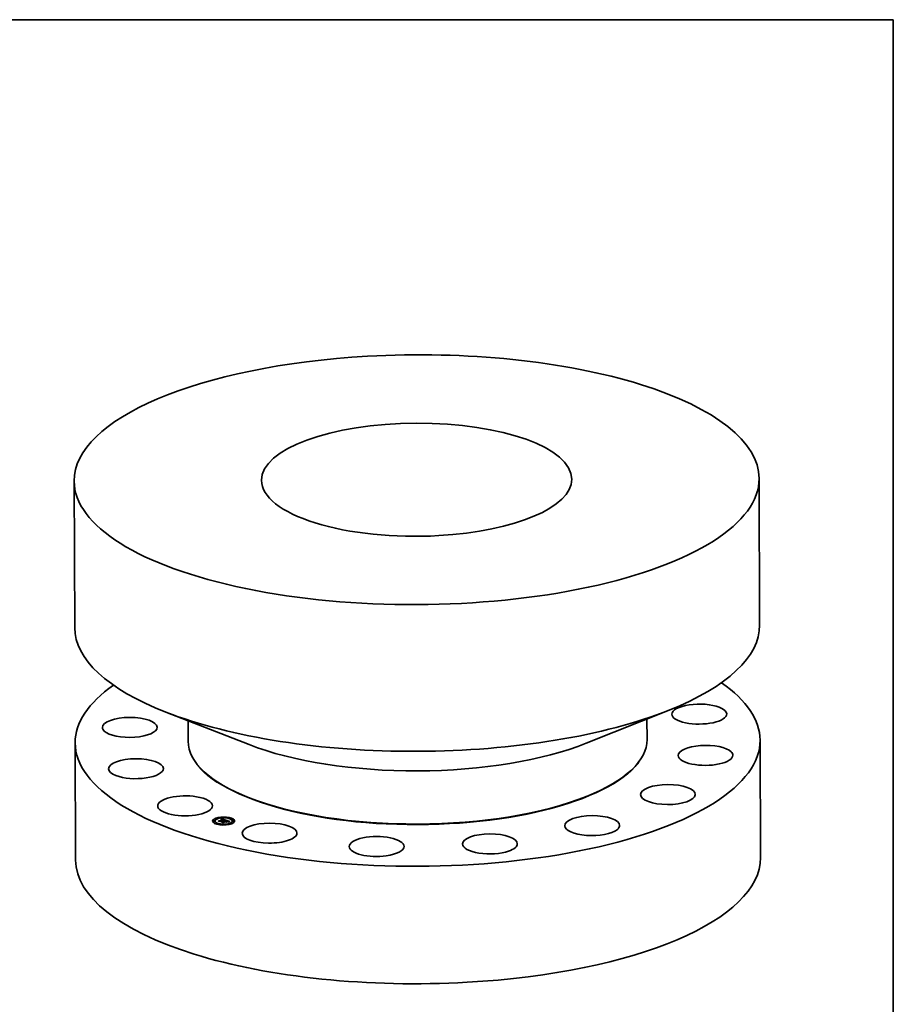
# Model space of a CAD drawing. Extents: x 0 to 10.8, y 0 to 8.2.
# Drawn here: x 6.5 to 10.8, y 3.5 to 8.2 of the extents above; entities that cross this region are included whole.
import ezdxf

# ---------------------------------------------------------------- set-up
doc = ezdxf.new("R2010")
doc.units = 0
doc.header["$MEASUREMENT"] = 0
doc.layers.get('0').update_dxf_attribs({"lineweight": 13})
doc.layers.add('1', color=7, linetype='Continuous', lineweight=13)

msp = doc.modelspace()

# ---------------------------------------------------------------- linework, layer by layer
at = {"color": 7, "lineweight": 35, "ltscale": 0.017812}
for p, q in [((6.770775, 6.009415), (6.773559, 5.296954)), ((10.097893, 6.022428), (10.100677, 5.309968))]:
    msp.add_line(p, q, dxfattribs=at)
at = {"color": 7, "lineweight": 35, "ltscale": 0.010851}
for p, q in [((7.620481, 4.729448), (7.216191, 4.88736)), ((9.258217, 4.735849), (9.661264, 4.896917))]:
    msp.add_line(p, q, dxfattribs=at)
at = {"color": 7, "lineweight": 35, "ltscale": 0.002487}
msp.add_line((7.324622, 4.845007), (7.325011, 4.745543), dxfattribs=at)
at = {"color": 7, "lineweight": 35, "ltscale": 0.002486}
msp.add_line((9.553163, 4.853716), (9.553552, 4.754259), dxfattribs=at)
at = {"color": 7, "lineweight": 35, "ltscale": 0.014263}
for p, q in [((6.775741, 4.738603), (6.777971, 4.168082)), ((10.102859, 4.751616), (10.105089, 4.181096))]:
    msp.add_line(p, q, dxfattribs=at)
at = {"color": 7, "lineweight": 35, "ltscale": 5.6e-05}
for p, q in [((7.62357, 4.47038), (7.62149, 4.471192)), ((9.257153, 4.476764), (9.259226, 4.477592))]:
    msp.add_line(p, q, dxfattribs=at)
at = {"color": 7, "lineweight": 35, "ltscale": 1.5e-05}
for p, q in [((7.445872, 4.356676), (7.445869, 4.357261)), ((7.452339, 4.356701), (7.452337, 4.357286)), ((7.454693, 4.357638), (7.454691, 4.358223)), ((7.457975, 4.369275), (7.457973, 4.369859)), ((7.464443, 4.3693), (7.46444, 4.369885)), ((7.476974, 4.359279), (7.476976, 4.358694)), ((7.480306, 4.35811), (7.480308, 4.357526)), ((7.481003, 4.35776), (7.481005, 4.357175)), ((7.484742, 4.36741), (7.484745, 4.366825)), ((7.485003, 4.367668), (7.485006, 4.367084)), ((7.485258, 4.367936), (7.48526, 4.367351)), ((7.485506, 4.368213), (7.485508, 4.367629)), ((7.485748, 4.3685), (7.48575, 4.367915)), ((7.485983, 4.368796), (7.485986, 4.368211)), ((7.486213, 4.369101), (7.486215, 4.368517)), ((7.486435, 4.369416), (7.486437, 4.368831)), ((7.487203, 4.366538), (7.486594, 4.366438)), ((7.487785, 4.366592), (7.487203, 4.366538)), ((7.488933, 4.366556), (7.488346, 4.366597)), ((7.490888, 4.375146), (7.490886, 4.37573)), ((7.492457, 4.365631), (7.492459, 4.365047)), ((7.492671, 4.365859), (7.492673, 4.365275)), ((7.493615, 4.354207), (7.493617, 4.353623)), ((7.493624, 4.36611), (7.493626, 4.365526)), ((7.497088, 4.353084), (7.49709, 4.3525)), ((7.497356, 4.375171), (7.497354, 4.375756)), ((7.497836, 4.352614), (7.497839, 4.35203)), ((7.499931, 4.358404), (7.499933, 4.357819)), ((7.500213, 4.363312), (7.500215, 4.362727)), ((7.500306, 4.356953), (7.500308, 4.356368)), ((7.500389, 4.357227), (7.500392, 4.356642)), ((7.500402, 4.363178), (7.500404, 4.362594)), ((7.500496, 4.35837), (7.500498, 4.357785)), ((7.500726, 4.357125), (7.500728, 4.35654)), ((7.500762, 4.36232), (7.500764, 4.361735)), ((7.50091, 4.362476), (7.500912, 4.361892)), ((7.501028, 4.362627), (7.50103, 4.362042)), ((7.501062, 4.358308), (7.501064, 4.357724)), ((7.501115, 4.362771), (7.501117, 4.362186)), ((7.501173, 4.362909), (7.501175, 4.362324)), ((7.501199, 4.36304), (7.501201, 4.362456)), ((7.501457, 4.357425), (7.50146, 4.35684)), ((7.501629, 4.35822), (7.501631, 4.357635)), ((7.502196, 4.358104), (7.502765, 4.357961)), ((7.502196, 4.358104), (7.502198, 4.35752)), ((7.502198, 4.35752), (7.502767, 4.357377)), ((7.502765, 4.357961), (7.502767, 4.357377)), ((7.505634, 4.36208), (7.506229, 4.362145)), ((7.506406, 4.3619), (7.505796, 4.36183)), ((7.506238, 4.356838), (7.50624, 4.356254)), ((7.507297, 4.356496), (7.5073, 4.355911)), ((7.507731, 4.356356), (7.507734, 4.355771)), ((7.509331, 4.360656), (7.509334, 4.360071)), ((7.510354, 4.355508), (7.510356, 4.354923)), ((7.519283, 4.356945), (7.519286, 4.356361)), ((7.520088, 4.354782), (7.519504, 4.35465)), ((7.519955, 4.356102), (7.519957, 4.355518)), ((7.520046, 4.356306), (7.520048, 4.355722)), ((7.520108, 4.356498), (7.52011, 4.355914)), ((7.52014, 4.356678), (7.520142, 4.356093)), ((7.520143, 4.356845), (7.520146, 4.35626)), ((7.525332, 4.37085), (7.52533, 4.371434)), ((7.5318, 4.370875), (7.531797, 4.37146)), ((7.538775, 4.357967), (7.538773, 4.358551)), ((7.541129, 4.358903), (7.541127, 4.359488)), ((7.547597, 4.358929), (7.547594, 4.359513)), ((7.461669, 4.34473), (7.461666, 4.345314)), ((7.468137, 4.344755), (7.468134, 4.34534)), ((7.496112, 4.340434), (7.49611, 4.341018)), ((7.50258, 4.340459), (7.502578, 4.341044)), ((7.529026, 4.346305), (7.529023, 4.346889)), ((7.535494, 4.34633), (7.535491, 4.346915))]:
    msp.add_line(p, q, dxfattribs=at)
at = {"color": 7, "lineweight": 35, "ltscale": 8e-06}
for p, q in [((7.472609, 4.358418), (7.47263, 4.35872)), ((7.47263, 4.35872), (7.472631, 4.358411)), ((7.480949, 4.35603), (7.48095, 4.355722)), ((7.48413, 4.366623), (7.484201, 4.366921)), ((7.48628, 4.36637), (7.485958, 4.36629)), ((7.486594, 4.366438), (7.48628, 4.36637)), ((7.487104, 4.366757), (7.487441, 4.366794)), ((7.487441, 4.366794), (7.487769, 4.366817)), ((7.488066, 4.353421), (7.488052, 4.353734)), ((7.488408, 4.366823), (7.488735, 4.366807)), ((7.488735, 4.366807), (7.489071, 4.366777)), ((7.489238, 4.366517), (7.488933, 4.366556)), ((7.489552, 4.366466), (7.489238, 4.366517)), ((7.489873, 4.366404), (7.489552, 4.366466)), ((7.490203, 4.36633), (7.489873, 4.366404)), ((7.491644, 4.366202), (7.491645, 4.365901)), ((7.492352, 4.366587), (7.492033, 4.366693)), ((7.492671, 4.366476), (7.492352, 4.366587)), ((7.492989, 4.366359), (7.492671, 4.366476)), ((7.498372, 4.364682), (7.498047, 4.364778)), ((7.498171, 4.364115), (7.498172, 4.363805)), ((7.49824, 4.358343), (7.498241, 4.358033)), ((7.498692, 4.364584), (7.498372, 4.364682)), ((7.498495, 4.364009), (7.498796, 4.363906)), ((7.498495, 4.364009), (7.498496, 4.363693)), ((7.498826, 4.357266), (7.498495, 4.3573)), ((7.499007, 4.364484), (7.498692, 4.364584)), ((7.49906, 4.363468), (7.498764, 4.363592)), ((7.498796, 4.363906), (7.498797, 4.363579)), ((7.499144, 4.357222), (7.498826, 4.357266)), ((7.499332, 4.36334), (7.49906, 4.363468)), ((7.499452, 4.357169), (7.499144, 4.357222)), ((7.499748, 4.357106), (7.499452, 4.357169)), ((7.500004, 4.364117), (7.499705, 4.364238)), ((7.49993, 4.36346), (7.500213, 4.363312)), ((7.500375, 4.361988), (7.500376, 4.361679)), ((7.503457, 4.362245), (7.503124, 4.362196)), ((7.503782, 4.36229), (7.503457, 4.362245)), ((7.505103, 4.355596), (7.505105, 4.355278)), ((7.507294, 4.362227), (7.50751, 4.361998)), ((7.508594, 4.354467), (7.508595, 4.354159)), ((7.509763, 4.352297), (7.509545, 4.352539)), ((7.513724, 4.359133), (7.513725, 4.358815)), ((7.515674, 4.358251), (7.515358, 4.358351)), ((7.516267, 4.355297), (7.516485, 4.355055)), ((7.516267, 4.355297), (7.516269, 4.354966)), ((7.516582, 4.358254), (7.516584, 4.357946)), ((7.517423, 4.357639), (7.517127, 4.357751)), ((7.517248, 4.358027), (7.517249, 4.357705)), ((7.517827, 4.357804), (7.517829, 4.357473)), ((7.518772, 4.356972), (7.5185, 4.357149)), ((7.519233, 4.357804), (7.518939, 4.357949)), ((7.519049, 4.357154), (7.519283, 4.356945)), ((7.519504, 4.355415), (7.519684, 4.355656)), ((7.522659, 4.355966), (7.522341, 4.355916)), ((7.524616, 4.356207), (7.524296, 4.356175)), ((7.497569, 4.350657), (7.49757, 4.350349))]:
    msp.add_line(p, q, dxfattribs=at)
at = {"color": 7, "lineweight": 35, "ltscale": 0.000233}
msp.add_line((7.481484, 4.355549), (7.472609, 4.358418), dxfattribs=at)
at = {"color": 7, "lineweight": 35, "ltscale": 0.000219}
msp.add_line((7.47263, 4.35872), (7.480949, 4.35603), dxfattribs=at)
at = {"color": 7, "lineweight": 35, "ltscale": 0.000209}
msp.add_line((7.480658, 4.356752), (7.472722, 4.359318), dxfattribs=at)
at = {"color": 7, "lineweight": 35, "ltscale": 0.000106}
msp.add_line((7.472722, 4.359318), (7.476974, 4.359279), dxfattribs=at)
at = {"color": 7, "lineweight": 35, "ltscale": 6e-05}
for p, q in [((7.474583, 4.358716), (7.476976, 4.358694)), ((7.498457, 4.35255), (7.498121, 4.35017))]:
    msp.add_line(p, q, dxfattribs=at)
at = {"color": 7, "lineweight": 35, "ltscale": 0.000418}
for p, q in [((7.476974, 4.359279), (7.492457, 4.365631)), ((7.476976, 4.358694), (7.492459, 4.365047))]:
    msp.add_line(p, q, dxfattribs=at)
at = {"color": 7, "lineweight": 35, "ltscale": 0.00046}
msp.add_line((7.497382, 4.364964), (7.480306, 4.35811), dxfattribs=at)
at = {"color": 7, "lineweight": 35, "ltscale": 3.5e-05}
msp.add_line((7.480306, 4.35811), (7.480658, 4.356752), dxfattribs=at)
at = {"color": 7, "lineweight": 35, "ltscale": 1.9e-05}
for p, q in [((7.480308, 4.357526), (7.480495, 4.356805)), ((7.502849, 4.361665), (7.503606, 4.361792)), ((7.503735, 4.361536), (7.502971, 4.36141)), ((7.521379, 4.355274), (7.522124, 4.355387)), ((7.522879, 4.355226), (7.522113, 4.355127))]:
    msp.add_line(p, q, dxfattribs=at)
at = {"color": 7, "lineweight": 35, "ltscale": 4.3e-05}
for p, q in [((7.480949, 4.35603), (7.481003, 4.35776)), ((7.497607, 4.350337), (7.497839, 4.35203))]:
    msp.add_line(p, q, dxfattribs=at)
at = {"color": 7, "lineweight": 35, "ltscale": 3.6e-05}
msp.add_line((7.48096, 4.355719), (7.481005, 4.357175), dxfattribs=at)
at = {"color": 7, "lineweight": 35, "ltscale": 0.000438}
msp.add_line((7.481003, 4.35776), (7.497217, 4.364412), dxfattribs=at)
at = {"color": 7, "lineweight": 35, "ltscale": 1.7e-05}
for p, q in [((7.481005, 4.357175), (7.481631, 4.357432)), ((7.504323, 4.361904), (7.504999, 4.361999)), ((7.505148, 4.361746), (7.504461, 4.361648)), ((7.514148, 4.359612), (7.513521, 4.359826)), ((7.519996, 4.355009), (7.520669, 4.355148)), ((7.521392, 4.35502), (7.520717, 4.354905))]:
    msp.add_line(p, q, dxfattribs=at)
at = {"color": 7, "lineweight": 35, "ltscale": 5.2e-05}
msp.add_line((7.481648, 4.357642), (7.481484, 4.355549), dxfattribs=at)
at = {"color": 7, "lineweight": 35, "ltscale": 0.000423}
msp.add_line((7.497313, 4.364057), (7.481648, 4.357642), dxfattribs=at)
at = {"color": 7, "lineweight": 35, "ltscale": 1.1e-05}
for p, q in [((7.484537, 4.366768), (7.48413, 4.366623)), ((7.48494, 4.366899), (7.484537, 4.366768)), ((7.490728, 4.367061), (7.49031, 4.367154)), ((7.491154, 4.366953), (7.490728, 4.367061)), ((7.491589, 4.366831), (7.491154, 4.366953)), ((7.497904, 4.358041), (7.497454, 4.358039)), ((7.49834, 4.358031), (7.497904, 4.358041)), ((7.49876, 4.358008), (7.49834, 4.358031)), ((7.500584, 4.362157), (7.500585, 4.361725)), ((7.514619, 4.358572), (7.514196, 4.358692)), ((7.516078, 4.358119), (7.515674, 4.358251)), ((7.518222, 4.358254), (7.517798, 4.358414)), ((7.519049, 4.357154), (7.519051, 4.356717)), ((7.519955, 4.355497), (7.519504, 4.355415)), ((7.520841, 4.35566), (7.520409, 4.355581)), ((7.526562, 4.356374), (7.526126, 4.35634))]:
    msp.add_line(p, q, dxfattribs=at)
at = {"color": 7, "lineweight": 35, "ltscale": 9e-06}
for p, q in [((7.484201, 4.366921), (7.484475, 4.36716)), ((7.484475, 4.36716), (7.484742, 4.36741)), ((7.484742, 4.36741), (7.485003, 4.367668)), ((7.484745, 4.366825), (7.485006, 4.367084)), ((7.485295, 4.366095), (7.484953, 4.36598)), ((7.485003, 4.367668), (7.485258, 4.367936)), ((7.485006, 4.367084), (7.48526, 4.367351)), ((7.485258, 4.367936), (7.485506, 4.368213)), ((7.48526, 4.367351), (7.485508, 4.367629)), ((7.48563, 4.366199), (7.485295, 4.366095)), ((7.485506, 4.368213), (7.485748, 4.3685)), ((7.485508, 4.367629), (7.48575, 4.367915)), ((7.485958, 4.36629), (7.48563, 4.366199)), ((7.485748, 4.3685), (7.485983, 4.368796)), ((7.48575, 4.367915), (7.485986, 4.368211)), ((7.486041, 4.366567), (7.486404, 4.366644)), ((7.486404, 4.366644), (7.486759, 4.366707)), ((7.486759, 4.366707), (7.487104, 4.366757)), ((7.487253, 4.367366), (7.48688, 4.367326)), ((7.487622, 4.367392), (7.487253, 4.367366)), ((7.487986, 4.367402), (7.487622, 4.367392)), ((7.488351, 4.367398), (7.487986, 4.367402)), ((7.488726, 4.367379), (7.488351, 4.367398)), ((7.489071, 4.366777), (7.489414, 4.366734)), ((7.489414, 4.366734), (7.489765, 4.366679)), ((7.489765, 4.366679), (7.490125, 4.36661)), ((7.490125, 4.36661), (7.490493, 4.366527)), ((7.49054, 4.366244), (7.490203, 4.36633)), ((7.490886, 4.366146), (7.49054, 4.366244)), ((7.49124, 4.366036), (7.490886, 4.366146)), ((7.493307, 4.366237), (7.492989, 4.366359)), ((7.493624, 4.36611), (7.493307, 4.366237)), ((7.497435, 4.357344), (7.497059, 4.35734)), ((7.497717, 4.364872), (7.497382, 4.364964)), ((7.4978, 4.357339), (7.497435, 4.357344)), ((7.498047, 4.364778), (7.497717, 4.364872)), ((7.498153, 4.357324), (7.4978, 4.357339)), ((7.498443, 4.363713), (7.498098, 4.363831)), ((7.498495, 4.3573), (7.498153, 4.357324)), ((7.498171, 4.364115), (7.498495, 4.364009)), ((7.498227, 4.357575), (7.498605, 4.357548)), ((7.498764, 4.363592), (7.498443, 4.363713)), ((7.498605, 4.357548), (7.498975, 4.357508)), ((7.498975, 4.357508), (7.499339, 4.357457)), ((7.499071, 4.363808), (7.499073, 4.363462)), ((7.499323, 4.363715), (7.499324, 4.363344)), ((7.499339, 4.357457), (7.499696, 4.357392)), ((7.499705, 4.364238), (7.499373, 4.364361)), ((7.499696, 4.357392), (7.500046, 4.357316)), ((7.500291, 4.35779), (7.499931, 4.357863)), ((7.500046, 4.357316), (7.500389, 4.357227)), ((7.500448, 4.360948), (7.500137, 4.361151)), ((7.500637, 4.357704), (7.500291, 4.35779)), ((7.500389, 4.357227), (7.500726, 4.357125)), ((7.500392, 4.356642), (7.500728, 4.35654)), ((7.500968, 4.357606), (7.500637, 4.357704)), ((7.502075, 4.36202), (7.501709, 4.361952)), ((7.502433, 4.362083), (7.502075, 4.36202)), ((7.502783, 4.362142), (7.502433, 4.362083)), ((7.503124, 4.362196), (7.502783, 4.362142)), ((7.507397, 4.362754), (7.507044, 4.362705)), ((7.508594, 4.354467), (7.508677, 4.354132)), ((7.515358, 4.358351), (7.515006, 4.358458)), ((7.516804, 4.357869), (7.516454, 4.357991)), ((7.517127, 4.357751), (7.516804, 4.357869)), ((7.518321, 4.357584), (7.518322, 4.357241)), ((7.518939, 4.357949), (7.518602, 4.358099)), ((7.518728, 4.357367), (7.518729, 4.357)), ((7.522, 4.355861), (7.521637, 4.355799)), ((7.522341, 4.355916), (7.522, 4.355861)), ((7.524959, 4.35624), (7.524616, 4.356207)), ((7.525325, 4.356273), (7.524959, 4.35624))]:
    msp.add_line(p, q, dxfattribs=at)
at = {"color": 7, "lineweight": 35, "ltscale": 7e-06}
for p, q in [((7.484201, 4.366921), (7.484202, 4.366649)), ((7.485289, 4.366373), (7.48529, 4.366093)), ((7.48567, 4.366477), (7.485671, 4.36621)), ((7.490125, 4.36661), (7.490126, 4.366347)), ((7.490493, 4.366527), (7.490494, 4.366256)), ((7.490869, 4.366432), (7.49087, 4.366151)), ((7.491252, 4.366324), (7.491254, 4.366032)), ((7.497589, 4.363983), (7.497313, 4.364057)), ((7.497851, 4.363907), (7.497589, 4.363983)), ((7.498796, 4.363906), (7.499071, 4.363808)), ((7.498975, 4.357508), (7.498976, 4.357245)), ((7.499071, 4.363808), (7.499323, 4.363715)), ((7.499579, 4.363209), (7.499332, 4.36334)), ((7.499339, 4.357457), (7.49934, 4.357188)), ((7.499802, 4.363074), (7.499579, 4.363209)), ((7.499696, 4.357392), (7.499697, 4.357117)), ((7.500033, 4.357034), (7.499748, 4.357106)), ((7.500269, 4.363996), (7.500004, 4.364117)), ((7.500306, 4.356953), (7.500033, 4.357034)), ((7.500046, 4.357316), (7.500047, 4.35703)), ((7.500136, 4.361813), (7.500375, 4.361988)), ((7.500501, 4.363876), (7.500269, 4.363996)), ((7.500375, 4.361988), (7.500584, 4.362157)), ((7.501219, 4.357517), (7.500968, 4.357606)), ((7.50121, 4.361365), (7.501211, 4.361093)), ((7.502049, 4.361523), (7.50205, 4.361248)), ((7.502849, 4.361665), (7.50285, 4.361389)), ((7.503606, 4.361792), (7.503607, 4.361515)), ((7.504323, 4.361904), (7.504324, 4.361627)), ((7.504999, 4.361999), (7.505, 4.361725)), ((7.505634, 4.36208), (7.505635, 4.361809)), ((7.506229, 4.362145), (7.50623, 4.36188)), ((7.514696, 4.358842), (7.514697, 4.358549)), ((7.515157, 4.358703), (7.515158, 4.358412)), ((7.515625, 4.358558), (7.515626, 4.358266)), ((7.5161, 4.358409), (7.516101, 4.358111)), ((7.517692, 4.357531), (7.517423, 4.357639)), ((7.517934, 4.357428), (7.517692, 4.357531)), ((7.518994, 4.356783), (7.518772, 4.356972)), ((7.519166, 4.356583), (7.518994, 4.356783)), ((7.519484, 4.357663), (7.519233, 4.357804)), ((7.519684, 4.355656), (7.519834, 4.355885))]:
    msp.add_line(p, q, dxfattribs=at)
at = {"color": 7, "lineweight": 35, "ltscale": 1e-05}
for p, q in [((7.484475, 4.36716), (7.484477, 4.366747)), ((7.484502, 4.366126), (7.4849, 4.366256)), ((7.4849, 4.366256), (7.485289, 4.366373)), ((7.485337, 4.367014), (7.48494, 4.366899)), ((7.485289, 4.366373), (7.48567, 4.366477)), ((7.48573, 4.367114), (7.485337, 4.367014)), ((7.48567, 4.366477), (7.486041, 4.366567)), ((7.486118, 4.3672), (7.48573, 4.367114)), ((7.485983, 4.368796), (7.486213, 4.369101)), ((7.485986, 4.368211), (7.486215, 4.368517)), ((7.486501, 4.36727), (7.486118, 4.3672)), ((7.486213, 4.369101), (7.486435, 4.369416)), ((7.486215, 4.368517), (7.486437, 4.368831)), ((7.48688, 4.367326), (7.486501, 4.36727)), ((7.489109, 4.367345), (7.488726, 4.367379)), ((7.489501, 4.367296), (7.489109, 4.367345)), ((7.489901, 4.367233), (7.489501, 4.367296)), ((7.49031, 4.367154), (7.489901, 4.367233)), ((7.490493, 4.366527), (7.490869, 4.366432)), ((7.490869, 4.366432), (7.491252, 4.366324)), ((7.491252, 4.366324), (7.491644, 4.366202)), ((7.497056, 4.357581), (7.497453, 4.357591)), ((7.497217, 4.364412), (7.497219, 4.364018)), ((7.497453, 4.357591), (7.497844, 4.357589)), ((7.497844, 4.357589), (7.498227, 4.357575)), ((7.499165, 4.357972), (7.49876, 4.358008)), ((7.498802, 4.35839), (7.498804, 4.358004)), ((7.499373, 4.364361), (7.499007, 4.364484)), ((7.499556, 4.357924), (7.499165, 4.357972)), ((7.49955, 4.363625), (7.49993, 4.36346)), ((7.49955, 4.363625), (7.499551, 4.363224)), ((7.499931, 4.357863), (7.499556, 4.357924)), ((7.500562, 4.36172), (7.500163, 4.361633)), ((7.500523, 4.36304), (7.500525, 4.362629)), ((7.500953, 4.361802), (7.500562, 4.36172)), ((7.501335, 4.361879), (7.500953, 4.361802)), ((7.501709, 4.361952), (7.501335, 4.361879)), ((7.515006, 4.358458), (7.514619, 4.358572)), ((7.516454, 4.357991), (7.516078, 4.358119)), ((7.5185, 4.357149), (7.51815, 4.35733)), ((7.518602, 4.358099), (7.518222, 4.358254)), ((7.518728, 4.357367), (7.519049, 4.357154)), ((7.519834, 4.355885), (7.519836, 4.355476)), ((7.52125, 4.355732), (7.520841, 4.35566)), ((7.521637, 4.355799), (7.52125, 4.355732)), ((7.525714, 4.356306), (7.525325, 4.356273)), ((7.526126, 4.35634), (7.525714, 4.356306))]:
    msp.add_line(p, q, dxfattribs=at)
at = {"color": 7, "lineweight": 35, "ltscale": 1.2e-05}
for p, q in [((7.484953, 4.36598), (7.484502, 4.366126)), ((7.492033, 4.366693), (7.491589, 4.366831)), ((7.497454, 4.358039), (7.496989, 4.358025)), ((7.499366, 4.358411), (7.499368, 4.357947)), ((7.49993, 4.36346), (7.499932, 4.362983)), ((7.5073, 4.355911), (7.507732, 4.356089)), ((7.514196, 4.358692), (7.513738, 4.35882)), ((7.514243, 4.358976), (7.514696, 4.358842)), ((7.514696, 4.358842), (7.515157, 4.358703)), ((7.515157, 4.358703), (7.515625, 4.358558)), ((7.515625, 4.358558), (7.5161, 4.358409)), ((7.517798, 4.358414), (7.517332, 4.358578)), ((7.518321, 4.357584), (7.518728, 4.357367)), ((7.519432, 4.35674), (7.519434, 4.356274)), ((7.520409, 4.355581), (7.519955, 4.355497)), ((7.527021, 4.356409), (7.526562, 4.356374))]:
    msp.add_line(p, q, dxfattribs=at)
at = {"color": 7, "lineweight": 35, "ltscale": 6e-06}
for p, q in [((7.4849, 4.366256), (7.484901, 4.365997)), ((7.486041, 4.366567), (7.486042, 4.366311)), ((7.486404, 4.366644), (7.486405, 4.366397)), ((7.486759, 4.366707), (7.48676, 4.366465)), ((7.487104, 4.366757), (7.487105, 4.366522)), ((7.487441, 4.366794), (7.487442, 4.36656)), ((7.487769, 4.366817), (7.48777, 4.36659)), ((7.488408, 4.366823), (7.488409, 4.366593)), ((7.488735, 4.366807), (7.488736, 4.36657)), ((7.489071, 4.366777), (7.489072, 4.366538)), ((7.489414, 4.366734), (7.489415, 4.366488)), ((7.489765, 4.366679), (7.489766, 4.366425)), ((7.492458, 4.365346), (7.492673, 4.365275)), ((7.497059, 4.35734), (7.497056, 4.357581)), ((7.497453, 4.357591), (7.497454, 4.357344)), ((7.497678, 4.358268), (7.497679, 4.35804)), ((7.497844, 4.357589), (7.497845, 4.357337)), ((7.498098, 4.363831), (7.497851, 4.363907)), ((7.498227, 4.357575), (7.498228, 4.357319)), ((7.498605, 4.357548), (7.498606, 4.357288)), ((7.499323, 4.363715), (7.49955, 4.363625)), ((7.5, 4.362936), (7.499802, 4.363074)), ((7.500173, 4.362794), (7.5, 4.362936)), ((7.500213, 4.363312), (7.500402, 4.363178)), ((7.500239, 4.357801), (7.500498, 4.357785)), ((7.5007, 4.363756), (7.500501, 4.363876)), ((7.500584, 4.362157), (7.500762, 4.36232)), ((7.501457, 4.357425), (7.501219, 4.357517)), ((7.506782, 4.362194), (7.506783, 4.361937)), ((7.507294, 4.362227), (7.507295, 4.361981)), ((7.51815, 4.35733), (7.517934, 4.357428)), ((7.519289, 4.35637), (7.519166, 4.356583)), ((7.519283, 4.356945), (7.519432, 4.35674)), ((7.519361, 4.356146), (7.519289, 4.35637)), ((7.519504, 4.35465), (7.519357, 4.354857)), ((7.519471, 4.35634), (7.519361, 4.356146)), ((7.519691, 4.357528), (7.519484, 4.357663)), ((7.519834, 4.355885), (7.519955, 4.356102)), ((7.519955, 4.356102), (7.520046, 4.356306)), ((7.519957, 4.355518), (7.520048, 4.355722)), ((7.519996, 4.355009), (7.519997, 4.354761)), ((7.520669, 4.355148), (7.52067, 4.354896)), ((7.521379, 4.355274), (7.52138, 4.355018)), ((7.522124, 4.355387), (7.522125, 4.355129)), ((7.522905, 4.355488), (7.522906, 4.355229)), ((7.523722, 4.355576), (7.523723, 4.355319)), ((7.524574, 4.355652), (7.524575, 4.3554)), ((7.525461, 4.355715), (7.525462, 4.355472)), ((7.526385, 4.355765), (7.526386, 4.355535))]:
    msp.add_line(p, q, dxfattribs=at)
at = {"color": 7, "lineweight": 35, "ltscale": 0.00055}
msp.add_line((7.486435, 4.369416), (7.507397, 4.362754), dxfattribs=at)
at = {"color": 7, "lineweight": 35, "ltscale": 0.000516}
msp.add_line((7.486437, 4.368831), (7.506094, 4.362584), dxfattribs=at)
at = {"color": 7, "lineweight": 35, "ltscale": 1.6e-05}
for p, q in [((7.487769, 4.366817), (7.488408, 4.366823)), ((7.497839, 4.35203), (7.498417, 4.352267)), ((7.504999, 4.361999), (7.505634, 4.36208)), ((7.505796, 4.36183), (7.505148, 4.361746)), ((7.517248, 4.358027), (7.517827, 4.357804)), ((7.519357, 4.354857), (7.519996, 4.355009)), ((7.520717, 4.354905), (7.520088, 4.354782))]:
    msp.add_line(p, q, dxfattribs=at)
at = {"color": 7, "lineweight": 35, "ltscale": 1.4e-05}
for p, q in [((7.488346, 4.366597), (7.487785, 4.366592)), ((7.497116, 4.358166), (7.497678, 4.358268)), ((7.497678, 4.358268), (7.49824, 4.358343)), ((7.49824, 4.358343), (7.498802, 4.35839)), ((7.498802, 4.35839), (7.499366, 4.358411)), ((7.499366, 4.358411), (7.499931, 4.358404)), ((7.499931, 4.358404), (7.500496, 4.35837)), ((7.500496, 4.35837), (7.501062, 4.358308)), ((7.500498, 4.357785), (7.501064, 4.357724)), ((7.501062, 4.358308), (7.501629, 4.35822)), ((7.501064, 4.357724), (7.501631, 4.357635)), ((7.501629, 4.35822), (7.502196, 4.358104)), ((7.501631, 4.357635), (7.502198, 4.35752)), ((7.506229, 4.362145), (7.506782, 4.362194)), ((7.506977, 4.361956), (7.506406, 4.3619)), ((7.513724, 4.359133), (7.514243, 4.358976)), ((7.517827, 4.357804), (7.518321, 4.357584)), ((7.523227, 4.356049), (7.522659, 4.355966)), ((7.524296, 4.356175), (7.523727, 4.356113))]:
    msp.add_line(p, q, dxfattribs=at)
at = {"color": 7, "lineweight": 35, "ltscale": 0.00025}
msp.add_line((7.488052, 4.353734), (7.497569, 4.350657), dxfattribs=at)
at = {"color": 7, "lineweight": 35, "ltscale": 0.000264}
msp.add_line((7.498121, 4.35017), (7.488066, 4.353421), dxfattribs=at)
at = {"color": 7, "lineweight": 35, "ltscale": 0.000224}
msp.add_line((7.497288, 4.351536), (7.488761, 4.354292), dxfattribs=at)
at = {"color": 7, "lineweight": 35, "ltscale": 0.000121}
msp.add_line((7.488761, 4.354292), (7.493615, 4.354207), dxfattribs=at)
at = {"color": 7, "lineweight": 35, "ltscale": 7.4e-05}
msp.add_line((7.490673, 4.353674), (7.493617, 4.353623), dxfattribs=at)
at = {"color": 7, "lineweight": 35, "ltscale": 3.2e-05}
msp.add_line((7.492457, 4.365631), (7.49124, 4.366036), dxfattribs=at)
at = {"color": 7, "lineweight": 35, "ltscale": 2.7e-05}
for p, q in [((7.491644, 4.366202), (7.492671, 4.365859)), ((7.500137, 4.361151), (7.50121, 4.361365))]:
    msp.add_line(p, q, dxfattribs=at)
at = {"color": 7, "lineweight": 35, "ltscale": 2.5e-05}
for p, q in [((7.492671, 4.365859), (7.493624, 4.36611)), ((7.492673, 4.365275), (7.493626, 4.365526)), ((7.497217, 4.364412), (7.498171, 4.364115)), ((7.527392, 4.355593), (7.526398, 4.355536))]:
    msp.add_line(p, q, dxfattribs=at)
at = {"color": 7, "lineweight": 35, "ltscale": 0.000181}
for p, q in [((7.493615, 4.354207), (7.500306, 4.356953)), ((7.493617, 4.353623), (7.500308, 4.356368))]:
    msp.add_line(p, q, dxfattribs=at)
at = {"color": 7, "lineweight": 35, "ltscale": 5e-06}
for p, q in [((7.496989, 4.358025), (7.497116, 4.358166)), ((7.500163, 4.361633), (7.500136, 4.361813)), ((7.500322, 4.362649), (7.500173, 4.362794)), ((7.500446, 4.362501), (7.500322, 4.362649)), ((7.500402, 4.363178), (7.500523, 4.36304)), ((7.500866, 4.363637), (7.5007, 4.363756)), ((7.500762, 4.36232), (7.50091, 4.362476)), ((7.50091, 4.362476), (7.501028, 4.362627)), ((7.500912, 4.361892), (7.50103, 4.362042)), ((7.519286, 4.356361), (7.519396, 4.356208)), ((7.519432, 4.35674), (7.519495, 4.356538)), ((7.519495, 4.356538), (7.519471, 4.35634)), ((7.519684, 4.355656), (7.519685, 4.355448)), ((7.519856, 4.357397), (7.519691, 4.357528)), ((7.520046, 4.356306), (7.520108, 4.356498)), ((7.520048, 4.355722), (7.52011, 4.355914)), ((7.520108, 4.356498), (7.52014, 4.356678)), ((7.52011, 4.355914), (7.520142, 4.356093)), ((7.527344, 4.355803), (7.527392, 4.355593)), ((7.527344, 4.355803), (7.527344, 4.35559))]:
    msp.add_line(p, q, dxfattribs=at)
at = {"color": 7, "lineweight": 35, "ltscale": 0.000212}
msp.add_line((7.504931, 4.356302), (7.497088, 4.353084), dxfattribs=at)
at = {"color": 7, "lineweight": 35, "ltscale": 3.9e-05}
msp.add_line((7.497088, 4.353084), (7.497288, 4.351536), dxfattribs=at)
at = {"color": 7, "lineweight": 35, "ltscale": 2.4e-05}
for p, q in [((7.49709, 4.3525), (7.497212, 4.35156)), ((7.526398, 4.355536), (7.52545, 4.355471)), ((7.526385, 4.355765), (7.527344, 4.355803))]:
    msp.add_line(p, q, dxfattribs=at)
at = {"color": 7, "lineweight": 35, "ltscale": 3e-06}
for p, q in [((7.497116, 4.358166), (7.497117, 4.358029)), ((7.500312, 4.362659), (7.500404, 4.362594)), ((7.500504, 4.362583), (7.500446, 4.362501)), ((7.501162, 4.363285), (7.501097, 4.363402)), ((7.501196, 4.363166), (7.501162, 4.363285)), ((7.501173, 4.362909), (7.501199, 4.36304)), ((7.501175, 4.362324), (7.501201, 4.362456)), ((7.501199, 4.36304), (7.501196, 4.363166))]:
    msp.add_line(p, q, dxfattribs=at)
at = {"color": 7, "lineweight": 35, "ltscale": 4.9e-05}
msp.add_line((7.497569, 4.350657), (7.497836, 4.352614), dxfattribs=at)
at = {"color": 7, "lineweight": 35, "ltscale": 0.000196}
msp.add_line((7.497836, 4.352614), (7.505103, 4.355596), dxfattribs=at)
at = {"color": 7, "lineweight": 35, "ltscale": 0.00018}
msp.add_line((7.505117, 4.355283), (7.498457, 4.35255), dxfattribs=at)
at = {"color": 7, "lineweight": 35, "ltscale": 2e-06}
for p, q in [((7.500307, 4.356664), (7.500392, 4.356642)), ((7.500404, 4.362594), (7.500464, 4.362526))]:
    msp.add_line(p, q, dxfattribs=at)
at = {"color": 7, "lineweight": 35, "ltscale": 2.2e-05}
for p, q in [((7.501328, 4.361116), (7.500448, 4.360948)), ((7.524547, 4.355398), (7.52369, 4.355316)), ((7.524574, 4.355652), (7.525461, 4.355715))]:
    msp.add_line(p, q, dxfattribs=at)
at = {"color": 7, "lineweight": 35, "ltscale": 4e-06}
for p, q in [((7.500574, 4.362743), (7.500504, 4.362583)), ((7.500523, 4.36304), (7.50058, 4.362895)), ((7.50058, 4.362895), (7.500574, 4.362743)), ((7.500796, 4.361769), (7.500912, 4.361892)), ((7.500998, 4.363519), (7.500866, 4.363637)), ((7.501097, 4.363402), (7.500998, 4.363519)), ((7.501028, 4.362627), (7.501115, 4.362771)), ((7.50103, 4.362042), (7.501117, 4.362186)), ((7.501115, 4.362771), (7.501173, 4.362909)), ((7.501117, 4.362186), (7.501175, 4.362324)), ((7.519977, 4.357271), (7.519856, 4.357397)), ((7.520062, 4.357141), (7.519977, 4.357271)), ((7.520117, 4.356999), (7.520062, 4.357141)), ((7.520143, 4.356845), (7.520117, 4.356999)), ((7.52014, 4.356678), (7.520143, 4.356845)), ((7.520142, 4.356093), (7.520146, 4.35626))]:
    msp.add_line(p, q, dxfattribs=at)
at = {"color": 7, "lineweight": 35, "ltscale": 2e-05}
for p, q in [((7.500726, 4.357125), (7.501457, 4.357425)), ((7.500728, 4.35654), (7.50146, 4.35684)), ((7.502049, 4.361523), (7.502849, 4.361665)), ((7.502971, 4.36141), (7.502169, 4.36127)), ((7.522124, 4.355387), (7.522905, 4.355488)), ((7.52369, 4.355316), (7.522879, 4.355226))]:
    msp.add_line(p, q, dxfattribs=at)
at = {"color": 7, "lineweight": 35, "ltscale": 2.1e-05}
for p, q in [((7.50121, 4.361365), (7.502049, 4.361523)), ((7.502169, 4.36127), (7.501328, 4.361116)), ((7.522905, 4.355488), (7.523722, 4.355576)), ((7.523722, 4.355576), (7.524574, 4.355652))]:
    msp.add_line(p, q, dxfattribs=at)
at = {"color": 7, "lineweight": 35, "ltscale": 0.000177}
for p, q in [((7.502765, 4.357961), (7.509331, 4.360656)), ((7.502767, 4.357377), (7.509334, 4.360071))]:
    msp.add_line(p, q, dxfattribs=at)
at = {"color": 7, "lineweight": 35, "ltscale": 1.8e-05}
for p, q in [((7.503606, 4.361792), (7.504323, 4.361904)), ((7.504461, 4.361648), (7.503735, 4.361536)), ((7.516582, 4.358254), (7.517248, 4.358027)), ((7.520669, 4.355148), (7.521379, 4.355274)), ((7.522113, 4.355127), (7.521392, 4.35502))]:
    msp.add_line(p, q, dxfattribs=at)
at = {"color": 7, "lineweight": 35, "ltscale": 8.2e-05}
msp.add_line((7.507044, 4.362705), (7.503782, 4.36229), dxfattribs=at)
at = {"color": 7, "lineweight": 35, "ltscale": 0.000104}
msp.add_line((7.508908, 4.355016), (7.504931, 4.356302), dxfattribs=at)
at = {"color": 7, "lineweight": 35, "ltscale": 9.2e-05}
msp.add_line((7.505103, 4.355596), (7.508594, 4.354467), dxfattribs=at)
at = {"color": 7, "lineweight": 35, "ltscale": 9.4e-05}
msp.add_line((7.508677, 4.354132), (7.505117, 4.355283), dxfattribs=at)
at = {"color": 7, "lineweight": 35, "ltscale": 0.000197}
msp.add_line((7.513521, 4.359826), (7.506238, 4.356838), dxfattribs=at)
at = {"color": 7, "lineweight": 35, "ltscale": 2.8e-05}
for p, q in [((7.506238, 4.356838), (7.507297, 4.356496)), ((7.50624, 4.356254), (7.5073, 4.355911))]:
    msp.add_line(p, q, dxfattribs=at)
at = {"color": 7, "lineweight": 35, "ltscale": 1.3e-05}
for p, q in [((7.506782, 4.362194), (7.507294, 4.362227)), ((7.50751, 4.361998), (7.506977, 4.361956)), ((7.5161, 4.358409), (7.516582, 4.358254)), ((7.517332, 4.358578), (7.516822, 4.358748)), ((7.523727, 4.356113), (7.523227, 4.356049))]:
    msp.add_line(p, q, dxfattribs=at)
at = {"color": 7, "lineweight": 35, "ltscale": 0.000174}
msp.add_line((7.507297, 4.356496), (7.513724, 4.359133), dxfattribs=at)
at = {"color": 7, "lineweight": 35, "ltscale": 0.000162}
msp.add_line((7.513738, 4.35882), (7.507731, 4.356356), dxfattribs=at)
at = {"color": 7, "lineweight": 35, "ltscale": 6.9e-05}
for p, q in [((7.507731, 4.356356), (7.510354, 4.355508)), ((7.507734, 4.355771), (7.510356, 4.354923))]:
    msp.add_line(p, q, dxfattribs=at)
at = {"color": 7, "lineweight": 35, "ltscale": 5.1e-05}
msp.add_line((7.509242, 4.353013), (7.508908, 4.355016), dxfattribs=at)
at = {"color": 7, "lineweight": 35, "ltscale": 4e-05}
msp.add_line((7.509331, 4.360656), (7.508994, 4.362237), dxfattribs=at)
at = {"color": 7, "lineweight": 35, "ltscale": 0.000474}
msp.add_line((7.508994, 4.362237), (7.527021, 4.356409), dxfattribs=at)
at = {"color": 7, "lineweight": 35, "ltscale": 0.000432}
msp.add_line((7.509128, 4.36161), (7.525572, 4.356294), dxfattribs=at)
at = {"color": 7, "lineweight": 35, "ltscale": 0.000176}
msp.add_line((7.515762, 4.355688), (7.509242, 4.353013), dxfattribs=at)
at = {"color": 7, "lineweight": 35, "ltscale": 0.000182}
for p, q in [((7.509545, 4.352539), (7.516267, 4.355297)), ((7.516485, 4.355055), (7.509763, 4.352297))]:
    msp.add_line(p, q, dxfattribs=at)
at = {"color": 7, "lineweight": 35, "ltscale": 0.000135}
msp.add_line((7.510354, 4.355508), (7.515762, 4.355688), dxfattribs=at)
at = {"color": 7, "lineweight": 35, "ltscale": 9.6e-05}
msp.add_line((7.510356, 4.354923), (7.514211, 4.355052), dxfattribs=at)
at = {"color": 7, "lineweight": 35, "ltscale": 4.4e-05}
msp.add_line((7.515817, 4.359061), (7.514148, 4.359612), dxfattribs=at)
at = {"color": 7, "lineweight": 35, "ltscale": 2.6e-05}
msp.add_line((7.516822, 4.358748), (7.515817, 4.359061), dxfattribs=at)
at = {"color": 7, "lineweight": 35, "ltscale": 1e-06}
msp.add_line((7.519945, 4.355496), (7.519957, 4.355518), dxfattribs=at)
at = {"color": 7, "lineweight": 35, "ltscale": 2.3e-05}
for p, q in [((7.52545, 4.355471), (7.524547, 4.355398)), ((7.525461, 4.355715), (7.526385, 4.355765))]:
    msp.add_line(p, q, dxfattribs=at)
at = {"color": 7, "lineweight": 35, "ltscale": 0.03937}
for centre, major_axis, start_param, end_param in [((8.434334, 6.015921), (-1.663559, -0.006501), 4.85479928, 6.28319429), ((8.434334, 6.015921), (-1.663559, -0.006501), 3.14160164, 4.85479928), ((8.434334, 6.015921), (-0.75331, -0.002944), 3.14160164, 6.28319429), ((8.434334, 6.015921), (-1.663559, -0.006501), 0.00000898, 3.14160164), ((8.434334, 6.015921), (-0.75331, -0.002944), 0.00000898, 1.71320663), ((8.434334, 6.015921), (-0.75331, -0.002944), 1.71320663, 3.14160164), ((8.437118, 5.303461), (-1.663559, -0.006501), 2.39630579, 3.14160164), ((8.437118, 5.303461), (-1.663559, -0.006501), 0.00000898, 0.74528973), ((8.4393, 4.74511), (-1.663559, -0.006501), 3.14160164, 3.61992742), ((8.4393, 4.74511), (-1.663559, -0.006501), 5.80485054, 6.28319429), ((9.80745, 4.877717), (-0.133085, -0.00052), 3.89130387, 6.28319527), ((8.437118, 5.303461), (-1.663559, -0.006501), 0.74528973, 2.39630579), ((9.80745, 4.877717), (-0.133085, -0.00052), 0.00000996, 3.14160262), ((9.80745, 4.877717), (-0.133085, -0.00052), 3.14160262, 3.89130387), ((7.040972, 4.813028), (-0.133085, -0.00052), 3.14160262, 6.28319527), ((7.040972, 4.813028), (-0.133085, -0.00052), 0.00000996, 0.35701214), ((7.040972, 4.813028), (-0.133085, -0.00052), 0.35701214, 3.14160262), ((8.4393, 4.74511), (-1.663559, -0.006501), 0.00000898, 3.14160164), ((8.439282, 4.749901), (-1.114271, -0.004355), 0.00000898, 0.74528973), ((8.438272, 5.008157), (-1.114271, -0.004355), 0.74528973, 2.39630309), ((8.439282, 4.749901), (-1.114271, -0.004355), 2.39630309, 3.14160164), ((9.837628, 4.677191), (-0.133085, -0.00052), 3.49860479, 6.28319527), ((9.837628, 4.677191), (-0.133085, -0.00052), 3.14160262, 3.49860479), ((7.071151, 4.612503), (-0.133085, -0.00052), 3.14160262, 6.28319527), ((9.837628, 4.677191), (-0.133085, -0.00052), 0.00000996, 3.14160262), ((7.071151, 4.612503), (-0.133085, -0.00052), 0.00000996, 0.74971122), ((7.071151, 4.612503), (-0.133085, -0.00052), 0.74971122, 3.14160262), ((9.654924, 4.487005), (-0.133085, -0.00052), 3.14160262, 6.28319527), ((7.309618, 4.432165), (-0.133085, -0.00052), 4.28400295, 6.28319527), ((7.309618, 4.432165), (-0.133085, -0.00052), 3.14160262, 4.28400295), ((8.439282, 4.749901), (-1.114271, -0.004355), 0.74528973, 2.39630309), ((9.654924, 4.487005), (-0.133085, -0.00052), 0.00000996, 3.10590571), ((9.654924, 4.487005), (-0.133085, -0.00052), 3.10590571, 3.14160262), ((7.309618, 4.432165), (-0.133085, -0.00052), 0.00000996, 3.14160262), ((7.496732, 4.358387), (0.053359, 0.000209), 0.00000005, 3.14159271), ((7.496732, 4.358387), (0.053359, 0.000209), 3.14159271, 5.55114882), ((7.496734, 4.357802), (0.053359, 0.000209), 2.40955617, 3.12655963), ((7.449103, 4.357273), (0.003234, 0.000013), 2.40955617, 3.14159271), ((7.449103, 4.357273), (0.003234, 0.000013), 3.14159271, 6.28318536), ((7.449106, 4.356689), (0.003234, 0.000013), 3.14159271, 6.28318536), ((7.449103, 4.357273), (0.003234, 0.000013), 0.00000005, 2.40955617), ((7.496732, 4.358387), (0.042041, 0.000164), 0.00000005, 3.14159271), ((7.496732, 4.358387), (0.042041, 0.000164), 3.14159271, 5.55114882), ((7.496734, 4.357802), (0.042041, 0.000164), 3.14159271, 5.55114882), ((7.496734, 4.357802), (0.053359, 0.000209), 0.01501595, 2.40955617), ((7.461206, 4.369872), (0.003234, 0.000013), 2.40955617, 3.14159271), ((7.461206, 4.369872), (0.003234, 0.000013), 3.14159271, 6.28318536), ((7.461209, 4.369287), (0.003234, 0.000013), 3.14159271, 6.28318536), ((7.461206, 4.369872), (0.003234, 0.000013), 0.00000005, 2.40955617), ((7.49412, 4.375743), (0.003234, 0.000013), 2.40955617, 3.14159271), ((7.49412, 4.375743), (0.003234, 0.000013), 3.14159271, 6.28318536), ((7.494122, 4.375158), (0.003234, 0.000013), 3.14159271, 6.28318536), ((7.49412, 4.375743), (0.003234, 0.000013), 0.00000005, 2.40955617), ((7.528563, 4.371447), (0.003234, 0.000013), 0.00000005, 3.14159271), ((7.528563, 4.371447), (0.003234, 0.000013), 3.14159271, 5.55114882), ((7.528566, 4.370862), (0.003234, 0.000013), 3.14159271, 5.55114882), ((7.496732, 4.358387), (0.042041, 0.000164), 5.55114882, 6.28318536), ((7.496734, 4.357802), (0.042041, 0.000164), 5.55114882, 6.28318536), ((7.528563, 4.371447), (0.003234, 0.000013), 5.55114882, 6.28318536), ((7.528566, 4.370862), (0.003234, 0.000013), 5.55114882, 6.28318536), ((7.496732, 4.358387), (0.053359, 0.000209), 5.55114882, 6.28318536), ((7.54436, 4.359501), (0.003234, 0.000013), 0.00000005, 3.14159271), ((7.54436, 4.359501), (0.003234, 0.000013), 3.14159271, 5.55114882), ((7.544363, 4.358916), (0.003234, 0.000013), 3.14159271, 5.55114882), ((7.54436, 4.359501), (0.003234, 0.000013), 5.55114882, 6.28318536), ((7.544363, 4.358916), (0.003234, 0.000013), 5.55114882, 6.28318536), ((9.287152, 4.336114), (-0.133085, -0.00052), 3.14160262, 6.28319527), ((7.4649, 4.345327), (0.003234, 0.000013), 0.00000005, 3.14159271), ((7.4649, 4.345327), (0.003234, 0.000013), 3.14159271, 5.55114882), ((7.464903, 4.344742), (0.003234, 0.000013), 3.14159271, 5.55114882), ((7.4649, 4.345327), (0.003234, 0.000013), 5.55114882, 6.28318536), ((7.464903, 4.344742), (0.003234, 0.000013), 5.55114882, 6.28318536), ((7.499344, 4.341031), (0.003234, 0.000013), 0.00000005, 3.14159271), ((7.499344, 4.341031), (0.003234, 0.000013), 3.14159271, 5.55114882), ((7.499346, 4.340446), (0.003234, 0.000013), 3.14159271, 5.55114882), ((7.499344, 4.341031), (0.003234, 0.000013), 5.55114882, 6.28318536), ((7.499346, 4.340446), (0.003234, 0.000013), 5.55114882, 6.28318536), ((7.532257, 4.346902), (0.003234, 0.000013), 0.00000005, 3.14159271), ((7.532257, 4.346902), (0.003234, 0.000013), 3.14159271, 5.55114882), ((7.53226, 4.346317), (0.003234, 0.000013), 3.14159271, 5.55114882), ((7.532257, 4.346902), (0.003234, 0.000013), 5.55114882, 6.28318536), ((7.53226, 4.346317), (0.003234, 0.000013), 5.55114882, 6.28318536), ((7.720068, 4.29947), (-0.133085, -0.00052), 3.14155229, 6.28314494), ((9.287152, 4.336114), (-0.133085, -0.00052), 0.00000996, 2.71320663), ((9.287152, 4.336114), (-0.133085, -0.00052), 2.71320663, 3.14160262), ((7.720068, 4.29947), (-0.133085, -0.00052), 6.28314494, 7.81829469), ((7.720068, 4.29947), (-0.133085, -0.00052), 1.53510938, 3.14155229), ((8.240016, 4.234621), (-0.133085, -0.00052), 3.14155953, 6.28315219), ((8.790302, 4.247488), (-0.133085, -0.00052), 3.14160262, 6.28319527), ((8.240016, 4.234621), (-0.133085, -0.00052), 6.28315219, 8.21099377), ((8.240016, 4.234621), (-0.133085, -0.00052), 1.92780846, 3.14155953), ((8.790302, 4.247488), (-0.133085, -0.00052), 0.00000996, 2.32050754), ((8.790302, 4.247488), (-0.133085, -0.00052), 2.32050754, 3.14160262), ((8.44153, 4.174589), (1.663559, 0.006501), 3.14160164, 4.85479928), ((8.44153, 4.174589), (1.663559, 0.006501), 4.85479928, 6.28319429)]:
    msp.add_ellipse(centre, major_axis=major_axis, ratio=0.364583, start_param=start_param, end_param=end_param, dxfattribs=at)
at = {"color": 7, "lineweight": 13, "ltscale": 0.03937}
for centre, major_axis, start_param, end_param in [((8.4393, 4.74511), (-1.112387, -0.004347), 0.13796243, 3.00363246), ((8.439287, 4.748382), (-1.111446, -0.004344), 0.74528012, 2.39630309)]:
    msp.add_ellipse(centre, major_axis=major_axis, ratio=0.364583, start_param=start_param, end_param=end_param, dxfattribs=at)
at = {"layer": '1', "color": 7, "lineweight": 35, "ltscale": 0.03937}
for p, q in [((0.25, 8.25), (10.75, 8.25)), ((10.75, 8.25), (10.75, 0.25))]:
    msp.add_line(p, q, dxfattribs=at)

doc.saveas('drawing.dxf')
